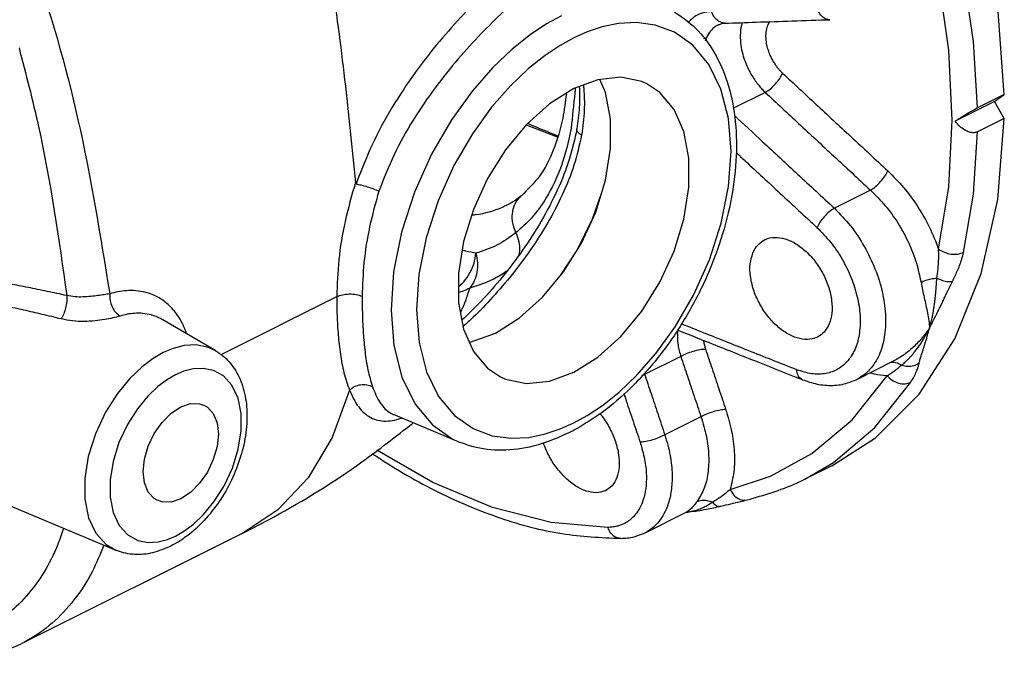
# Model space of a CAD drawing. Extents: x 2.4 to 50.1, y -5.6 to 36.2.
# Drawn here: x 15.4 to 22.1, y -3 to 1.3 of the extents above; entities that cross this region are included whole.
import ezdxf

# ---------------------------------------------------------------- set-up
doc = ezdxf.new("R2010")
doc.units = 0
doc.header["$LTSCALE"] = 0.15
doc.header["$MEASUREMENT"] = 0
doc.layers.get('0').update_dxf_attribs({"linetype": 'CONTINUOUS'})

msp = doc.modelspace()

# ---------------------------------------------------------------- linework, layer by layer
at = {"color": 7, "linetype": 'Continuous'}
for p, q in [((20.1736, 1.2967), (20.1736, 1.2967)), ((20.2152, 1.3065), (20.2151, 1.3065)), ((20.9283, 1.3303), (20.9283, 1.3303)), ((20.4901, 0.8371), (20.271, 0.7276)), ((22.1088, 0.8237), (21.9275, 0.733)), ((22.0425, 0.7756), (22.1088, 0.8237)), ((22.0425, 0.7756), (21.7755, 0.6421)), ((22.1088, 0.6613), (22.0425, 0.7756)), ((18.8715, 0.618), (19.0805, 0.5361)), ((22.1088, 0.6613), (21.9275, 0.5707)), ((19.2138, 0.5898), (19.2138, 0.5898)), ((18.8394, 0.1377), (18.8395, 0.1377)), ((19.3197, -0.0198), (19.3746, 0.1337)), ((21.2026, 0.1752), (20.9579, 0.0528)), ((18.7408, 0.0735), (18.7405, 0.0734)), ((16.8041, -0.9383), (17.5877, -0.5465)), ((16.4088, -0.7026), (16.4087, -0.7026)), ((16.7679, -0.913), (16.4094, -0.703)), ((19.9179, -0.9512), (19.6731, -1.0736)), ((21.1092, -1.1072), (21.3639, -0.9798)), ((21.3638, -0.9799), (21.3636, -0.98)), ((20.7415, -1.1093), (20.7415, -1.1093)), ((17.9709, -1.3446), (17.9729, -1.3455)), ((18.4163, -1.5316), (17.9725, -1.3453)), ((20.0545, -1.3599), (19.8099, -1.4822)), ((19.1015, -1.4429), (19.1927, -1.4021)), ((20.94, -1.6918), (20.7587, -1.7824)), ((20.759, -1.7823), (20.9521, -1.6692)), ((15.0832, -1.8412), (16.092, -2.2646)), ((20.3665, -1.9239), (20.3665, -1.9239)), ((20.1901, -1.9663), (20.1901, -1.9663)), ((19.6757, -2.1464), (19.9553, -2.0066)), ((19.955, -2.0069), (19.9559, -2.0068)), ((19.9554, -2.0068), (19.9559, -2.0068)), ((16.9523, -2.1483), (15.4504, -2.8993)), ((19.5112, -2.1848), (19.5112, -2.1848)), ((19.6756, -2.1465), (19.6753, -2.1467))]:
    msp.add_line(p, q, dxfattribs=at)
for points in [[(22.1088, 0.8237), (22.0645, 1.418), (21.9519, 2.0323), (21.7735, 2.6531), (21.5333, 3.2669), (21.2363, 3.8605), (20.8892, 4.4208), (20.4993, 4.9357), (20.0753, 5.394), (19.6263, 5.7857), (19.1622, 6.1023), (18.6929, 6.337), (18.2287, 6.4845), (17.7797, 6.5418), (17.3557, 6.5075)], [(21.6637, -0.2248), (21.733, 0.1973), (21.7562, 0.6495), (21.733, 1.1248), (21.6637, 1.6158)], [(21.9275, 0.733), (21.9001, 1.1822), (21.8332, 1.6441)], [(19.1089, 1.357), (19.0092, 1.3019), (18.8985, 1.2281), (18.7768, 1.1311), (18.6452, 1.0059), (18.5065, 0.8478), (18.3654, 0.6525), (18.2301, 0.4199), (18.1137, 0.1607), (18.0264, -0.1095), (17.973, -0.3789), (17.9555, -0.6375), (17.9744, -0.8779), (18.0293, -1.0926), (18.1179, -1.2739), (18.2352, -1.4147), (18.3705, -1.5101), (18.4166, -1.5317)], [(19.1927, -1.4021), (19.2847, -1.3512), (19.387, -1.2831), (19.4994, -1.1935), (19.6209, -1.078), (19.749, -0.932), (19.8793, -0.7517), (20.0042, -0.5368), (20.1118, -0.2975), (20.1924, -0.048), (20.2417, 0.2008), (20.2579, 0.4397), (20.2404, 0.6617), (20.1897, 0.86), (20.1079, 1.0275), (19.9996, 1.1575), (19.8746, 1.2456), (19.7448, 1.2942), (19.6175, 1.3112), (19.4969, 1.3048), (19.3853, 1.2818), (19.2839, 1.2478), (19.1927, 1.207)], [(19.1927, 1.207), (19.1007, 1.1561), (18.9984, 1.088), (18.886, 0.9984), (18.7645, 0.8829), (18.6364, 0.7369), (18.5061, 0.5566), (18.3812, 0.3418), (18.2737, 0.1024), (18.193, -0.1471), (18.1437, -0.3959), (18.1275, -0.6348), (18.145, -0.8568)], [(19.6887, 0.8947), (19.6538, 0.9103), (19.5118, 0.9397), (19.3558, 0.9237), (19.1927, 0.8632)], [(19.1927, -1.0583), (19.3558, -0.9558), (19.5118, -0.8157), (19.6538, -0.6443), (19.7757, -0.4489), (19.8721, -0.2382), (19.9388, -0.0214), (19.9729, 0.1921), (19.9729, 0.3929), (19.9388, 0.5724), (19.8721, 0.7225), (19.7757, 0.8368), (19.6887, 0.8947)], [(19.3417, 0.0269), (19.4084, 0.2438), (19.4425, 0.4573), (19.4425, 0.6581), (19.4084, 0.8375), (19.3695, 0.9251)], [(19.1927, 0.8632), (19.0296, 0.7607), (18.8736, 0.6206), (18.7316, 0.4492), (18.6097, 0.2538), (18.5134, 0.0431), (18.4467, -0.1737), (18.4126, -0.3872), (18.4126, -0.5881), (18.4467, -0.7675), (18.5134, -0.9176), (18.6097, -1.0319), (18.6967, -1.0898)], [(20.9399, -1.6918), (21.2363, -1.503), (21.5333, -1.2064), (21.7735, -0.8328), (21.9519, -0.3904), (22.0645, 0.1113), (22.1088, 0.6613)], [(21.8332, -0.2462), (21.9002, 0.149), (21.9275, 0.5707)], [(18.6624, -0.7931), (18.8255, -0.6906), (18.9814, -0.5505), (19.1235, -0.3791), (19.2453, -0.1838), (19.3417, 0.0269)], [(19.1036, -0.4031), (19.2153, -0.2307), (19.3197, -0.0198)], [(18.4856, -0.8551), (18.4993, -0.8537), (18.6624, -0.7931)], [(18.145, -0.8568), (18.1957, -1.0551), (18.2775, -1.2226), (18.3858, -1.3526), (18.5109, -1.4407), (18.6407, -1.4893), (18.768, -1.5063), (18.8886, -1.4999), (19.0001, -1.4769), (19.1015, -1.4429)], [(16.4131, -0.9255), (16.3456, -0.9645), (16.2693, -1.0215), (16.1869, -1.1001), (16.1024, -1.2027), (16.0218, -1.3296), (15.9532, -1.4763), (15.905, -1.6302), (15.8811, -1.7798), (15.8818, -1.9196), (15.9069, -2.0446), (15.9562, -2.1491), (16.0255, -2.2254), (16.0918, -2.2645)], [(16.767, -0.9125), (16.7201, -0.8907), (16.6362, -0.8736), (16.5547, -0.8781), (16.4795, -0.8974), (16.4131, -0.9255)], [(16.4969, -2.169), (16.5531, -2.1365), (16.6168, -2.089), (16.6856, -2.0234), (16.7561, -1.9377), (16.8234, -1.8318), (16.8808, -1.7094), (16.921, -1.5808), (16.941, -1.4558), (16.9405, -1.3389), (16.9194, -1.2346), (16.8782, -1.1473), (16.8203, -1.0836), (16.7531, -1.0464), (16.6831, -1.0322), (16.615, -1.0359), (16.5522, -1.052), (16.4969, -1.0755)], [(18.6967, -1.0898), (18.7316, -1.1054), (18.8736, -1.1348), (19.0296, -1.1189), (19.1927, -1.0583)], [(16.4969, -1.0755), (16.4406, -1.108), (16.3769, -1.1555), (16.3081, -1.2212), (16.2375, -1.3068), (16.1703, -1.4128), (16.1129, -1.5352), (16.0727, -1.6637), (16.0527, -1.7887), (16.0532, -1.9055), (16.0742, -2.0098), (16.1154, -2.0971), (16.1733, -2.1608), (16.2406, -2.1981), (16.3106, -2.2123), (16.3787, -2.2086), (16.4415, -2.1925), (16.4969, -2.169)], [(20.252, -1.8524), (20.5249, -1.7634), (20.8058, -1.6103), (21.0784, -1.3806), (21.3147, -1.0823)], [(20.9521, -1.6692), (21.2321, -1.4332), (21.4748, -1.1269)], [(17.674, -1.1793), (17.5565, -1.5004), (17.3938, -1.7731), (17.1898, -1.9913), (16.9523, -2.1483)], [(16.2777, -1.7318), (16.2864, -1.6469), (16.3118, -1.5592), (16.3522, -1.4745), (16.4048, -1.3987), (16.4661, -1.337), (16.5319, -1.2935), (16.5976, -1.2712), (16.6589, -1.2717), (16.6926, -1.2834)], [(16.6926, -1.2834), (16.7115, -1.2948), (16.7519, -1.3391), (16.7773, -1.4015), (16.786, -1.4777)], [(16.786, -1.4777), (16.7773, -1.5626), (16.7519, -1.6503), (16.7115, -1.735), (16.6589, -1.8108), (16.5976, -1.8725), (16.5319, -1.916), (16.4661, -1.9383), (16.4048, -1.9378), (16.3711, -1.9261)], [(19.4238, -2.1101), (19.04, -2.0777), (18.6425, -1.9758), (18.2381, -1.8061), (17.859, -1.5861)], [(16.3711, -1.9261), (16.3522, -1.9147), (16.3118, -1.8704), (16.2864, -1.808), (16.2777, -1.7318)]]:
    msp.add_lwpolyline(points, dxfattribs=at)
for points in [[(15.2555, 2.4207), (15.5188, 1.746), (15.8353, 0.6523), (16.0502, -0.5276)], [(17.4381, 2.3383), (17.5486, 1.6281), (17.6413, 0.9241), (17.7141, 0.2268)], [(18.7465, 1.6514), (18.6046, 1.5232), (18.4478, 1.3669), (18.2836, 1.1832), (18.1193, 0.9724), (17.9636, 0.7364), (17.8274, 0.4823), (17.7184, 0.2175)], [(18.8484, 1.504), (18.7149, 1.3825), (18.5667, 1.2359), (18.4107, 1.0647), (18.2543, 0.8689), (18.106, 0.6502), (17.9763, 0.4145), (17.8731, 0.1689)], [(20.9283, 1.3303), (20.9234, 1.3303), (20.8889, 1.3411), (20.8598, 1.3691), (20.8403, 1.4101)], [(19.8743, 1.3839), (20.0183, 1.2721), (20.1433, 1.109), (20.2321, 0.9082), (20.2832, 0.6708), (20.293, 0.4075), (20.2614, 0.1285), (20.19, -0.1563), (20.082, -0.4363), (19.9418, -0.7022), (19.7744, -0.9454), (19.5852, -1.1583), (19.3787, -1.3352), (19.216, -1.4402)], [(20.1273, 1.386), (20.0636, 1.375), (20.0068, 1.3465), (19.968, 1.3113)], [(20.1759, 1.3173), (20.1468, 1.3452), (20.1273, 1.386)], [(20.1736, 1.2967), (20.1527, 1.2842), (20.1172, 1.2506), (20.091, 1.2068)], [(20.1736, 1.2967), (20.1739, 1.2968), (20.1959, 1.3043), (20.2152, 1.3065)], [(20.2103, 1.3066), (20.1759, 1.3173)], [(20.2151, 1.3066), (20.2103, 1.3066)], [(20.2151, 1.3065), (20.4274, 1.3136), (20.6712, 1.3217), (20.9283, 1.3303)], [(20.3341, 1.3111), (20.3287, 1.2915), (20.3204, 1.2245), (20.3245, 1.1582), (20.3371, 1.0965), (20.3553, 1.0413), (20.3766, 0.9931), (20.3993, 0.9516), (20.4224, 0.9161), (20.4453, 0.8858), (20.4678, 0.8598), (20.4901, 0.8371)], [(20.5189, 1.3173), (20.513, 1.3077), (20.4981, 1.2686), (20.4924, 1.224), (20.4952, 1.1799), (20.5038, 1.1389), (20.5161, 1.1023), (20.5305, 1.0704), (20.546, 1.0428), (20.5617, 1.0194), (20.5772, 0.9993), (20.5925, 0.9821), (20.6076, 0.9671)], [(20.091, 1.2068), (20.0724, 1.2002)], [(20.091, 1.2068), (20.0832, 1.1879), (20.0831, 1.1875)], [(15.4362, 1.1395), (15.5678, 0.6071), (15.7595, -0.5394)], [(20.4901, 0.8371), (20.5245, 0.8616), (20.5589, 0.8948), (20.588, 0.9318), (20.6076, 0.9671)], [(20.6076, 0.9671), (20.8327, 0.758), (21.0696, 0.5381), (21.3201, 0.3056)], [(19.2307, 0.8772), (19.2306, 0.735), (19.2138, 0.5898)], [(19.2584, 0.8875), (19.261, 0.8596), (19.2645, 0.7931), (19.2638, 0.7172), (19.2578, 0.6338), (19.2457, 0.5479)], [(19.1429, 0.8288), (19.1179, 0.6627), (19.054, 0.4467), (18.9603, 0.2701), (18.8394, 0.1377)], [(19.201, 0.8351), (19.1745, 0.5944)], [(19.2022, 0.8633), (19.201, 0.8351)], [(19.2023, 0.866), (19.2022, 0.8633)], [(20.4901, 0.8371), (20.7152, 0.6278), (20.9521, 0.4078), (21.2026, 0.1752)], [(20.281, 0.6809), (20.4721, 0.5036), (20.7093, 0.2834), (20.9579, 0.0528)], [(21.7755, 0.6421), (21.8072, 0.6631), (21.8401, 0.6837), (21.8722, 0.7028), (21.9021, 0.7197), (21.9275, 0.733)], [(18.8892, 0.6238), (18.8818, 0.6276)], [(18.8892, 0.6238), (19.0827, 0.5441)], [(21.9275, 0.5707), (21.9027, 0.5643), (21.873, 0.5682), (21.8406, 0.5827), (21.8074, 0.6075), (21.7755, 0.6421)], [(19.2138, 0.5898), (19.1644, 0.3897), (19.0816, 0.1755), (18.9731, -0.0339), (18.8459, -0.2323), (18.7081, -0.4143), (18.5679, -0.5745), (18.4351, -0.7065)], [(19.2457, 0.5479), (19.1943, 0.3448), (19.1154, 0.1445), (19.0152, -0.0476), (18.9005, -0.2277), (18.7751, -0.396), (18.6437, -0.5503), (18.5122, -0.6858), (18.444, -0.7486)], [(19.1745, 0.5944), (19.1666, 0.5521), (19.0987, 0.3138), (19.0085, 0.1269), (18.9062, -0.0139), (18.8011, -0.1142)], [(19.2457, 0.5479), (19.2213, 0.5677), (19.2136, 0.5876), (19.2139, 0.5898)], [(20.2921, 0.4309), (20.3545, 0.373), (20.5917, 0.1528), (20.8403, -0.0779)], [(21.2026, 0.1752), (21.2371, 0.1998), (21.2714, 0.2331), (21.3006, 0.2703), (21.3201, 0.3056)], [(21.3201, 0.3056), (21.4271, 0.1924), (21.5223, 0.0629), (21.602, -0.0778), (21.6637, -0.2248)], [(17.7141, 0.2268), (17.6445, -0.0365), (17.6019, -0.2978), (17.5877, -0.5465)], [(17.7184, 0.2175), (17.7161, 0.2193), (17.7148, 0.2226), (17.7141, 0.2268)], [(17.7184, 0.2175), (17.7537, 0.2102), (17.7947, 0.1986), (17.8362, 0.1842), (17.873, 0.1687)], [(17.8731, 0.1689), (17.8105, -0.0743), (17.7724, -0.315), (17.7597, -0.5442)], [(18.8395, 0.1377), (18.793, 0.1036), (18.7407, 0.0735)], [(18.8011, -0.1142), (18.7806, -0.0491), (18.7776, 0.0155), (18.7923, 0.0743), (18.8234, 0.1226), (18.8395, 0.1376)], [(21.2026, 0.1752), (21.3025, 0.0696), (21.3899, -0.0517), (21.4612, -0.1834), (21.5136, -0.3197), (21.5447, -0.4493)], [(18.7405, 0.0734), (18.7092, 0.0587), (18.528, 0.0077), (18.5026, 0.0045)], [(20.9579, 0.0528), (20.9234, 0.0282), (20.8889, -0.0053), (20.8598, -0.0425), (20.8403, -0.0779)], [(20.9579, 0.0528), (21.0669, -0.067), (21.16, -0.2059), (21.2329, -0.3573), (21.2816, -0.513), (21.3038, -0.6649), (21.2985, -0.8059), (21.2659, -0.9293), (21.2076, -1.0282), (21.1265, -1.0978), (21.1093, -1.1071)], [(18.8011, -0.1142), (18.6726, -0.1973), (18.5307, -0.2526)], [(18.8011, -0.1142), (18.8203, -0.1751), (18.8245, -0.2358), (18.8197, -0.2699)], [(20.8403, -0.0779), (20.9317, -0.1772), (21.0102, -0.2926), (21.0716, -0.4186), (21.1127, -0.5483), (21.1316, -0.6748), (21.1274, -0.7924), (21.1003, -0.8954), (21.0516, -0.978), (20.9836, -1.0363), (20.8997, -1.0671), (20.8048, -1.0689), (20.7033, -1.0421)], [(20.4057, -0.2512), (20.4408, -0.1948), (20.4848, -0.1616)], [(20.4848, -0.1616), (20.4912, -0.1586), (20.5535, -0.1449), (20.6234, -0.1548), (20.6961, -0.1877), (20.7666, -0.2413), (20.8302, -0.3119), (20.8824, -0.3948), (20.9197, -0.4842), (20.9396, -0.574), (20.9409, -0.6581), (20.9234, -0.7308)], [(18.4136, -0.4802), (18.4486, -0.445), (18.4894, -0.3858), (18.5176, -0.3198), (18.5307, -0.2526)], [(18.5307, -0.2526), (18.4629, -0.2385), (18.4372, -0.2324)], [(18.5307, -0.2526), (18.5407, -0.3169), (18.5369, -0.3804), (18.5195, -0.4387), (18.4896, -0.4879)], [(20.8446, -0.8202), (20.8382, -0.8232), (20.7763, -0.8367), (20.7067, -0.8266), (20.6343, -0.7936), (20.5638, -0.74), (20.5002, -0.6694), (20.4477, -0.5866), (20.4101, -0.4974), (20.3898, -0.4077), (20.3883, -0.3238), (20.4057, -0.2512)], [(21.6523, -0.4207), (21.657, -0.3867), (21.6609, -0.3503), (21.6637, -0.3112), (21.6648, -0.2694), (21.6637, -0.2248)], [(21.6637, -0.2248), (21.7031, -0.2461), (21.7488, -0.2576), (21.7944, -0.2576), (21.8332, -0.2462)], [(21.7575, -0.4434), (21.7738, -0.4104), (21.79, -0.3746), (21.8059, -0.3355), (21.8206, -0.2927), (21.8332, -0.2462)], [(18.7407, -0.3741), (18.6949, -0.4029), (18.5953, -0.4523), (18.4896, -0.4879)], [(15.7595, -0.5394), (15.6261, -0.5105), (15.498, -0.4845), (15.3751, -0.4612), (15.2575, -0.4404)], [(21.5447, -0.4493), (21.5764, -0.4358), (21.6134, -0.426), (21.6523, -0.4207)], [(21.5447, -0.4493), (21.5544, -0.5), (21.5658, -0.5519), (21.5777, -0.6045), (21.589, -0.6574), (21.5979, -0.7099), (21.6021, -0.7607)], [(21.6021, -0.7607), (21.6118, -0.7265), (21.6197, -0.6933), (21.6261, -0.6611), (21.6313, -0.6301), (21.6356, -0.6005), (21.6391, -0.5721), (21.6421, -0.5448), (21.6446, -0.5184), (21.6468, -0.4928), (21.6488, -0.468), (21.6506, -0.4439), (21.6523, -0.4207)], [(21.6021, -0.7607), (21.6214, -0.7236), (21.639, -0.6886), (21.6551, -0.6558), (21.67, -0.6251), (21.6838, -0.5964), (21.6964, -0.5697), (21.7083, -0.5448), (21.7193, -0.5214), (21.7298, -0.4996), (21.7396, -0.4793), (21.7488, -0.4606), (21.7575, -0.4434)], [(21.6523, -0.4207), (21.6908, -0.4362), (21.7272, -0.4441), (21.7575, -0.4434)], [(16.0502, -0.5276), (16.0131, -0.5331), (15.971, -0.5392)], [(16.5709, -0.7952), (16.5589, -0.7636), (16.5036, -0.6639), (16.4372, -0.5921), (16.3663, -0.5451), (16.2957, -0.5182), (16.2279, -0.5065), (16.1642, -0.5061), (16.1051, -0.5139), (16.0502, -0.5276)], [(16.0502, -0.5276), (16.0527, -0.5718), (16.0667, -0.6153), (16.0903, -0.6524), (16.1203, -0.6779)], [(17.5877, -0.5465), (17.6267, -0.5333), (17.6728, -0.5282), (17.7193, -0.5321), (17.7597, -0.5442)], [(18.4896, -0.4879), (18.4449, -0.5095), (18.4128, -0.5187)], [(18.4265, -0.6527), (18.4414, -0.6218), (18.4896, -0.4879)], [(15.7217, -0.6977), (15.5928, -0.6663), (15.4688, -0.6377), (15.3498, -0.6117), (15.2358, -0.5881)], [(15.7595, -0.5394), (15.759, -0.5795), (15.7518, -0.6227), (15.7389, -0.6639), (15.7217, -0.6977)], [(15.9709, -0.5392), (15.9222, -0.545), (15.8689, -0.5487), (15.8138, -0.5477), (15.7595, -0.5394)], [(17.5877, -0.5465), (17.59, -0.6758), (17.5977, -0.806), (17.6125, -0.936), (17.6368, -1.0623), (17.674, -1.1793)], [(17.7597, -0.5442), (17.7616, -0.6693), (17.7677, -0.7951), (17.7795, -0.9208), (17.7992, -1.0429), (17.8297, -1.1563)], [(16.4087, -0.7026), (16.3938, -0.6945), (16.3326, -0.6708), (16.274, -0.6603), (16.2189, -0.6597), (16.1678, -0.6662), (16.1203, -0.6779)], [(16.0166, -0.7018), (15.9508, -0.7106), (15.877, -0.7146), (15.7991, -0.7111), (15.7217, -0.6977)], [(16.1203, -0.6779), (16.0724, -0.6906), (16.0166, -0.7018)], [(20.7033, -1.0421), (20.3731, -0.9112), (20.0759, -0.7928), (19.9219, -0.7312)], [(20.9234, -0.7308), (20.8884, -0.7871), (20.8446, -0.8202)], [(19.8964, -0.7721), (19.8956, -0.7807), (19.8948, -0.8277), (19.8994, -0.8729), (19.9076, -0.9145), (19.9179, -0.9512)], [(19.8943, -0.7712), (20.1108, -0.8581), (20.4167, -0.9802), (20.6855, -1.087)], [(21.6021, -0.7607), (21.5386, -0.8415), (21.476, -0.9031), (21.4178, -0.948), (21.3658, -0.9789), (21.3638, -0.9799)], [(21.4125, -1.0099), (21.4237, -1.0012), (21.4359, -0.9908), (21.4489, -0.9786), (21.4628, -0.9646), (21.4775, -0.9487), (21.493, -0.9306), (21.5093, -0.9102), (21.5266, -0.887), (21.5447, -0.8607), (21.5636, -0.831), (21.5828, -0.7977), (21.6021, -0.7607)], [(21.532, -0.9973), (21.5346, -0.987), (21.5377, -0.9753), (21.5415, -0.9621), (21.546, -0.9473), (21.5511, -0.931), (21.5568, -0.913), (21.563, -0.8933), (21.5698, -0.8715), (21.5772, -0.8474), (21.5851, -0.821), (21.5936, -0.7921), (21.6021, -0.7607)], [(20.071, -0.8422), (20.072, -0.8487), (20.0779, -0.8763), (20.0851, -0.9006)], [(16.7678, -0.913), (16.816, -0.9467), (16.8955, -1.0363), (16.9496, -1.1506), (16.9773, -1.2916), (16.9747, -1.448), (16.9426, -1.6102), (16.8838, -1.7698), (16.8025, -1.9181), (16.7034, -2.0482), (16.5899, -2.1559), (16.5201, -2.2053)], [(19.9179, -0.9512), (19.9569, -0.9322), (20.0023, -0.9159), (20.0472, -0.9048), (20.0851, -0.9006)], [(20.0851, -0.9006), (20.1296, -1.0339), (20.1752, -1.17), (20.2217, -1.3092)], [(19.9179, -0.9512), (19.9625, -1.0845), (20.008, -1.2207), (20.0545, -1.3599)], [(21.3394, -0.9914), (21.3509, -0.9898), (21.3624, -0.99)], [(21.3624, -0.99), (21.3822, -0.994), (21.4125, -1.0099)], [(21.4125, -1.0099), (21.4539, -1.0182), (21.4954, -1.0138), (21.532, -0.9973)], [(21.4748, -1.1269), (21.4984, -1.0865), (21.5144, -1.0524), (21.525, -1.023), (21.532, -0.9973)], [(19.6694, -1.0629), (19.6731, -1.0736)], [(20.7416, -1.1092), (20.7321, -1.1042), (20.7122, -1.0795), (20.7033, -1.0421)], [(21.3147, -1.0823), (21.2282, -1.0712), (21.1987, -1.064)], [(21.3147, -1.0823), (21.3458, -1.0626), (21.3718, -1.0442), (21.3937, -1.0268), (21.4124, -1.0099)], [(19.6731, -1.0736), (19.651, -1.0852)], [(19.6731, -1.0736), (19.7162, -1.2026), (19.7618, -1.3388), (19.8099, -1.4822)], [(20.6855, -1.087), (20.7415, -1.1093)], [(20.7415, -1.1093), (20.8405, -1.1387), (20.947, -1.1476), (21.0472, -1.1315), (21.1093, -1.1071)], [(21.3147, -1.0823), (21.3504, -1.1126), (21.3931, -1.1316), (21.4366, -1.1366), (21.4748, -1.1269)], [(17.674, -1.1793), (17.709, -1.1555), (17.7498, -1.1431), (17.7916, -1.1433), (17.8297, -1.1563)], [(17.674, -1.1793), (17.7364, -1.2942), (17.8183, -1.3658), (17.9204, -1.3895), (17.9804, -1.3828)], [(17.8297, -1.1563), (17.8829, -1.267), (17.9536, -1.3359), (17.9709, -1.3444)], [(19.5322, -1.2037), (19.5488, -1.2534), (19.5944, -1.3896), (19.6424, -1.533)], [(20.0545, -1.3599), (20.0935, -1.3408), (20.1389, -1.3245), (20.1839, -1.3134), (20.2217, -1.3092)], [(20.2217, -1.3092), (20.2613, -1.457), (20.2798, -1.6002), (20.2766, -1.7335), (20.252, -1.8524)], [(17.9804, -1.3828), (18.0264, -1.3698)], [(19.3708, -1.3398), (19.3844, -1.3571), (19.4368, -1.4398), (19.4751, -1.5288), (19.4966, -1.618), (19.4998, -1.7012), (19.4846, -1.7728), (19.452, -1.8279), (19.4105, -1.8597)], [(20.0545, -1.3599), (20.0909, -1.4949), (20.1066, -1.6248), (20.1009, -1.7445), (20.0743, -1.8493), (20.0278, -1.9353)], [(16.9523, -2.1484), (17.1594, -2.0399), (17.7574, -1.6665), (18.1023, -1.404)], [(19.216, -1.4402), (19.1602, -1.4697)], [(19.1602, -1.4697), (18.9446, -1.5533), (18.7335, -1.5868), (18.532, -1.5687), (18.4166, -1.5317)], [(19.6424, -1.533), (19.6728, -1.6499), (19.6846, -1.7582), (19.6801, -1.8486), (19.6639, -1.9212), (19.6401, -1.978), (19.6115, -2.0215), (19.5803, -2.0537), (19.5482, -2.0769), (19.516, -2.0927), (19.4845, -2.1028), (19.4538, -2.1082), (19.4238, -2.1101)], [(19.8099, -1.4822), (19.7708, -1.5014), (19.7253, -1.5177), (19.6802, -1.5288), (19.6424, -1.533)], [(19.8099, -1.4822), (19.8456, -1.6233), (19.8589, -1.7535), (19.8528, -1.8623), (19.833, -1.9495), (19.8041, -2.0179), (19.7695, -2.0702), (19.732, -2.109), (19.6933, -2.1368), (19.6756, -2.1465)], [(19.3448, -1.8749), (19.2776, -1.8636), (19.2071, -1.8297), (19.1383, -1.7754), (19.0756, -1.7044), (19.0234, -1.6215), (18.9867, -1.537)], [(17.8295, -1.6101), (17.859, -1.6298), (18.2779, -1.8718), (18.6981, -2.0469), (19.1118, -2.1517), (19.5112, -2.1848)], [(20.3665, -1.9239), (20.7004, -1.8103), (20.759, -1.7823)], [(19.4105, -1.8597), (19.4043, -1.8627), (19.3448, -1.8749)], [(20.131, -1.9387), (20.1544, -1.9244), (20.1783, -1.9087), (20.2028, -1.8915), (20.2275, -1.8727), (20.252, -1.8524)], [(20.252, -1.8524), (20.2767, -1.8908), (20.3101, -1.9165), (20.3474, -1.926), (20.3665, -1.9239)], [(20.0278, -1.9353), (20.0593, -1.9259), (20.0948, -1.927), (20.131, -1.9386)], [(20.1901, -1.9663), (20.2573, -1.9501), (20.3223, -1.9345), (20.3665, -1.9239)], [(20.0278, -1.9353), (20.0072, -1.9617), (19.9862, -1.9842), (19.9641, -2.0016), (19.9552, -2.0067)], [(19.9554, -2.0068), (19.9735, -2.0047), (20.0903, -1.987), (20.1901, -1.9663)], [(19.9582, -2.0065), (19.9587, -2.0064), (19.9812, -2.0029), (20.0021, -1.9984), (20.0216, -1.9931), (20.0397, -1.987), (20.0569, -1.9803), (20.0731, -1.973), (20.0886, -1.9652), (20.1034, -1.9568), (20.1175, -1.9479), (20.131, -1.9387)], [(20.131, -1.9387), (20.155, -1.9596), (20.1797, -1.9673), (20.1901, -1.9662)], [(19.9559, -2.0068), (19.9582, -2.0065)], [(15.7386, -2.1159), (15.6991, -2.2243), (15.6035, -2.4153), (15.4846, -2.5771), (15.3442, -2.7076), (15.1843, -2.8051), (15.0073, -2.8683), (14.8157, -2.8963), (14.8106, -2.8965)], [(19.5112, -2.1848), (19.5089, -2.1848), (19.474, -2.1751), (19.4442, -2.1489), (19.4238, -2.1101)], [(19.5112, -2.1848), (19.6023, -2.1735), (19.6756, -2.1465)], [(16.0107, -2.2303), (15.9308, -2.4103), (15.8084, -2.6016), (15.6606, -2.7584), (15.4898, -2.8785), (15.4509, -2.899)], [(16.4644, -2.2366), (16.3405, -2.2819), (16.2184, -2.2931), (16.1023, -2.2687), (16.0918, -2.2645)], [(16.5201, -2.2053), (16.4644, -2.2366)], [(14.8089, -3.0208), (14.9584, -3.0229), (15.2436, -2.9788), (15.4504, -2.8993)]]:
    msp.add_spline(points, degree=3, dxfattribs=at)

doc.saveas('drawing.dxf')
